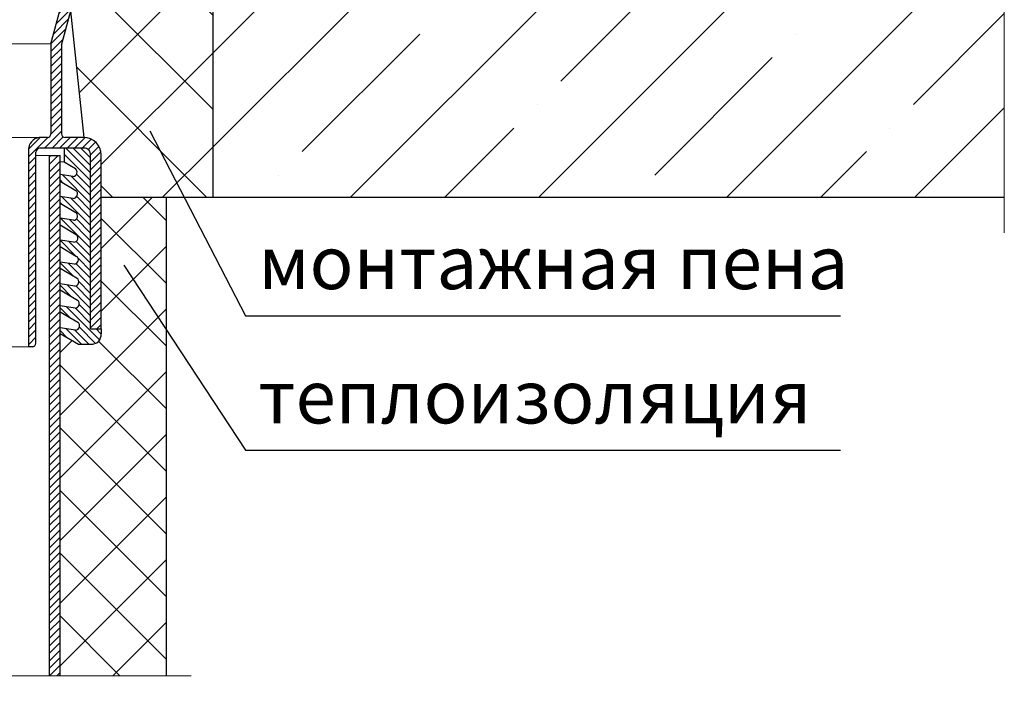
# Model space of a CAD drawing. Units: inches. Extents: x -2396 to 33317, y -16244 to 1496.
# Drawn here: x -1860 to -1582, y -10953 to -10760 of the extents above; entities that cross this region are included whole.
import ezdxf

# ---------------------------------------------------------------- set-up
doc = ezdxf.new("R2010")
doc.units = ezdxf.units.IN
doc.header["$MEASUREMENT"] = 0
doc.linetypes.add('ACAD_ISO04W100', pattern=[30, 24, -3, 0, -3])
for name, color, linetype, lineweight in [('вспомогательный', 140, 'Continuous', 20), ('Оси', 10, 'ACAD_ISO04W100', 13), ('Основной', 7, 'Continuous', 30), ('текст', 1, 'Continuous', 25), ('штриховка', 251, 'Continuous', 0)]:
    doc.layers.add(name, color=color, linetype=linetype, lineweight=lineweight)
doc.styles.add('ГОСТ 2.304', font='isocpeui.ttf')
pattern_1 = [(45, (-4441.774514669472, 243.6477663103777), (-1.060660171779821, 1.060660171779821), [])]
pattern_2 = [(135, (-4441.774514669472, 243.6477663103777), (-1.060660171779821, -1.060660171779821), [])]
pattern_3 = [(45, (-2620.949201545528, 429.3862393742822), (-1.060660171779821, 1.060660171779821), [])]

# ---------------------------------------------------------------- blocks, each defined once
blk = doc.blocks.new('hl9.1разрез')
at = {"layer": 'штриховка', "linetype": 'ACAD_ISO04W100'}
h = blk.add_hatch(dxfattribs=at)
h.set_pattern_fill('ANSI31', color=256, scale=12)
h.set_pattern_definition(pattern_1)
h.paths.add_polyline_path([(-1954.280092566173, 1284.688388152295, 0.4185882952823893), (-1956.325289955298, 1286.549055105156), (-1959.480092566173, 1286.549055105156), (-1959.480092566173, 1295.407525117929), (-1954.280092566173, 1300.607525117931), (-1954.280092566173, 1303.749055105157), (-1957.280092566173, 1303.749055105157), (-1957.280092566173, 1301.85016580505), (-1962.480092566173, 1296.650165805049), (-1962.480092566173, 1285.049055105156, 0.4142135623730951), (-1960.980092566173, 1283.549055105156), (-1957.280092566173, 1283.549055105156), (-1957.280092566173, 1243.452387204836), (-1954.680092566172, 1233.749055105157), (-1954.680092566173, 1208.751351598885, -0.4142135623730591), (-1955.680092566173, 1207.751351598885), (-1960.880092566174, 1207.751351598884, 0.4142135623730438), (-1965.880092566173, 1202.751351598884), (-1965.880092566173, 1153.749055105157), (-1962.880092566173, 1153.749055105157), (-1962.880092566173, 1202.751351598884, -0.4736146770322323), (-1960.880092566165, 1204.751351598884), (-1948.481288040495, 1204.751351598885, -0.3487172471543449), (-1947.435769868006, 1203.599773515158), (-1947.435769868006, 1153.749055105157), (-1947.435769868006, 1149.749055105157, 0.4295744605338669), (-1946.380092566177, 1148.749055105157), (-1945.41107475628, 1148.749055105157), (-1945.41107475628, 1204.826149538605, 0.3561693719316416), (-1948.498259363309, 1207.751351598884), (-1949.58917596474, 1207.751351598884), (-1950.680092566173, 1207.751351598885, -0.4142135623731421), (-1951.680092566173, 1208.751351598885), (-1951.680092566172, 1234.14401259792), (-1954.280092566173, 1243.847344697598)])
h = blk.add_hatch(dxfattribs=at)
h.set_pattern_fill('ANSI31', color=256, scale=12)
h.set_pattern_definition(pattern_1)
h.paths.add_polyline_path([(-1844.211552393797, 1284.688388152295, -0.4185882952823893), (-1842.166355004672, 1286.549055105156), (-1839.011552393798, 1286.549055105156), (-1839.011552393798, 1295.407525117929), (-1844.211552393797, 1300.607525117931), (-1844.211552393797, 1303.749055105157), (-1841.211552393797, 1303.749055105157), (-1841.211552393797, 1301.85016580505), (-1836.011552393798, 1296.650165805049), (-1836.011552393798, 1285.049055105156, -0.4142135623730951), (-1837.511552393798, 1283.549055105156), (-1841.211552393797, 1283.549055105156), (-1841.211552393797, 1243.452387204836), (-1843.811552393799, 1233.749055105157), (-1843.811552393797, 1208.751351598885, 0.4142135623730591), (-1842.811552393797, 1207.751351598885), (-1837.611552393797, 1207.751351598884, -0.4142135623730438), (-1832.611552393797, 1202.751351598884), (-1832.611552393797, 1153.749055105157), (-1835.611552393797, 1153.749055105157), (-1835.611552393797, 1202.751351598884, 0.4736146770322323), (-1837.611552393806, 1204.751351598884), (-1850.010356919475, 1204.751351598885, 0.3487172471543449), (-1851.055875091964, 1203.599773515158), (-1851.055875091964, 1153.749055105157), (-1851.055875091964, 1149.749055105157, -0.4295744605338669), (-1852.111552393793, 1148.749055105157), (-1853.080570203691, 1148.749055105157), (-1853.080570203691, 1204.826149538605, -0.3561693719316416), (-1849.993385596662, 1207.751351598884), (-1848.90246899523, 1207.751351598884), (-1847.811552393797, 1207.751351598885, 0.4142135623731421), (-1846.811552393797, 1208.751351598885), (-1846.811552393799, 1234.14401259792), (-1844.211552393798, 1243.847344697598)])
at = {"layer": 'штриховка'}
h = blk.add_hatch(color=1, dxfattribs=at)
h.dxf.hatch_style = 1
h.paths.add_polyline_path([(-1954.846769166626, 1295.538126175969), (-1959.084894814606, 1295.538126175969), (-1959.084894814606, 1290.3938680259), (-1958.133481002625, 1290.3938680259), (-1958.133481002625, 1289.183454343531), (-1959.084894814606, 1289.18345434353), (-1959.084894814606, 1286.762626978792), (-1955.452208999467, 1286.762626978792), (-1955.452208999467, 1290.555605560075), (-1954.902422531388, 1290.555605560075, 0.543095423804273), (-1954.440277076258, 1291.351202233452)])
h = blk.add_hatch(color=1, dxfattribs=at)
h.dxf.hatch_style = 1
h.paths.add_polyline_path([(-1843.644875793345, 1295.538126175969), (-1839.406750145365, 1295.538126175969), (-1839.406750145365, 1290.3938680259), (-1840.358163957346, 1290.3938680259), (-1840.358163957346, 1289.183454343531), (-1839.406750145365, 1289.18345434353), (-1839.406750145365, 1286.762626978792), (-1843.039435960503, 1286.762626978792), (-1843.039435960503, 1290.555605560075), (-1843.589222428582, 1290.555605560075, -0.543095423804273), (-1844.051367883713, 1291.351202233452)])
at = {"layer": 'штриховка', "linetype": 'ACAD_ISO04W100'}
h = blk.add_hatch(dxfattribs=at)
h.set_pattern_fill('ANSI31', color=1, scale=12, angle=90)
h.set_pattern_definition(pattern_2)
edge = h.paths.add_edge_path()
edge.add_line((-1954.245822479985, 1176.990857771387), (-1954.245822479985, 1178.78691217653))
edge.add_line((-1954.245822479985, 1178.78691217653), (-1958.163362648444, 1178.19422496571))
edge.add_arc((-1958.057242314428, 1179.432292531726), 1.24260726833186, 127.60730471126419, 265.10089574269665, ccw=False)
edge.add_line((-1958.815538639436, 1180.416700733027), (-1954.245822479985, 1183.114158358528))
edge.add_line((-1954.245822479985, 1183.114158358528), (-1954.245822479985, 1184.962273790166))
edge.add_line((-1954.245822479985, 1184.962273790166), (-1958.044772426967, 1184.387528171411))
edge.add_arc((-1957.93865209295, 1185.625595737426), 1.24260726833188, 127.607304711153, 265.1008957426331, ccw=False)
edge.add_line((-1958.696948417956, 1186.61000393873), (-1954.245822479985, 1189.237458945669))
edge.add_line((-1954.245822479985, 1189.237458945669), (-1954.245822479985, 1191.137635403803))
edge.add_line((-1954.245822479985, 1191.137635403803), (-1957.926182205491, 1190.580831377111))
edge.add_arc((-1957.959641456313, 1191.806732326492), 1.22635747608925, 127.08636348908851, 271.56341997778867, ccw=False)
edge.add_line((-1958.699157265525, 1192.785031374374), (-1954.245822479985, 1195.413790241884))
edge.add_line((-1954.245822479985, 1195.413790241884), (-1954.245822479985, 1197.31299701744))
edge.add_line((-1954.245822479985, 1197.31299701744), (-1957.928391053057, 1196.755858812757))
edge.add_arc((-1957.82227071904, 1197.993926378773), 1.242607268331783, 127.60730471110699, 265.10089574263316, ccw=False)
edge.add_line((-1958.580567044045, 1198.978334580077), (-1955.408582937115, 1200.845211954424))
edge.add_line((-1955.408582937115, 1200.845211954424), (-1955.408582937115, 1204.751351598884))
edge.add_line((-1955.408582937115, 1204.751351598884), (-1960.880092566165, 1204.751351598884))
edge.add_arc((-1961.061189378286, 1202.932448410998), 1.8278962941763, 84.3141560523428, 185.6858439474275)
edge.add_line((-1962.880092566173, 1202.751351598884), (-1962.880092566173, 1153.749055105157))
edge.add_line((-1962.880092566173, 1153.749055105157), (-1965.880092566173, 1153.749055105157))
edge.add_line((-1965.880092566173, 1153.749055105157), (-1965.880092566173, 1152.421500005226))
edge.add_arc((-1963.085942608306, 1152.240867781546), 2.799982497674202, 176.3011710760142, 274.6709819763316)
edge.add_line((-1962.857929558459, 1149.450184704524), (-1959.408489746825, 1149.450184704524))
edge.add_line((-1959.408489746825, 1149.450184704524), (-1954.245822479985, 1152.497655422821))
edge.add_line((-1954.245822479985, 1152.497655422821), (-1954.245822479985, 1154.085465721984))
edge.add_line((-1954.245822479985, 1154.085465721984), (-1958.637723534355, 1153.421012142906))
edge.add_arc((-1958.53160320034, 1154.659079708922), 1.24260726833186, 127.60730471126419, 265.10089574269665, ccw=False)
edge.add_line((-1959.289899525348, 1155.643487910224), (-1954.245822479985, 1158.620956009963))
edge.add_line((-1954.245822479985, 1158.620956009963), (-1954.245822479985, 1160.260827335621))
edge.add_line((-1954.245822479985, 1160.260827335621), (-1958.519133312877, 1159.614315348607))
edge.add_arc((-1958.413012978862, 1160.852382914623), 1.24260726833186, 127.60730471126419, 265.10089574269665, ccw=False)
edge.add_line((-1959.17130930387, 1161.836791115925), (-1954.245822479985, 1164.744256597104))
edge.add_line((-1954.245822479985, 1164.744256597104), (-1954.245822479985, 1166.436188949257))
edge.add_line((-1954.245822479985, 1166.436188949257), (-1958.400543091399, 1165.807618554308))
edge.add_arc((-1958.294422757384, 1167.045686120324), 1.24260726833186, 127.60730471126419, 265.10089574269665, ccw=False)
edge.add_line((-1959.052719082392, 1168.030094321626), (-1954.245822479985, 1170.867557184245))
edge.add_line((-1954.245822479985, 1170.867557184245), (-1954.245822479985, 1172.611550562894))
edge.add_line((-1954.245822479985, 1172.611550562894), (-1958.281952869921, 1172.000921760009))
edge.add_arc((-1958.175832535906, 1173.238989326025), 1.24260726833186, 127.60730471126419, 265.10089574269665, ccw=False)
edge.add_line((-1958.934128860914, 1174.223397527327), (-1954.245822479985, 1176.990857771387))
h = blk.add_hatch(dxfattribs=at)
h.set_pattern_fill('ANSI31', color=256, scale=12)
h.set_pattern_definition(pattern_3)
h.paths.add_polyline_path([(-1951.245822479985, 1202.678020644345), (-1954.245822479985, 1202.678020644345), (-1954.245822479985, 1055.920495202418), (-1951.245822479985, 1055.920495202418)])
h = blk.add_hatch(dxfattribs=at)
h.set_pattern_fill('ANSI31', color=256, scale=12)
h.set_pattern_definition(pattern_3)
h.paths.add_polyline_path([(-1847.245822479985, 1202.678020644345), (-1844.245822479985, 1202.678020644345), (-1844.245822479985, 1055.920495202418), (-1847.245822479985, 1055.920495202418)])
h = blk.add_hatch(dxfattribs=at)
h.set_pattern_fill('ANSI31', color=1, scale=12, angle=90)
h.set_pattern_definition(pattern_2)
edge = h.paths.add_edge_path()
edge.add_line((-1844.245822479986, 1176.990857771387), (-1844.245822479985, 1178.78691217653))
edge.add_line((-1844.245822479985, 1178.78691217653), (-1840.328282311527, 1178.19422496571))
edge.add_arc((-1840.434402645542, 1179.432292531726), 1.24260726833186, 274.8991042573033, 412.3926952887358)
edge.add_line((-1839.676106320534, 1180.416700733027), (-1844.245822479985, 1183.114158358528))
edge.add_line((-1844.245822479985, 1183.114158358528), (-1844.245822479985, 1184.962273790166))
edge.add_line((-1844.245822479985, 1184.962273790166), (-1840.446872533003, 1184.387528171411))
edge.add_arc((-1840.55299286702, 1185.625595737426), 1.24260726833188, 274.8991042573669, 412.3926952888471)
edge.add_line((-1839.794696542014, 1186.61000393873), (-1844.245822479985, 1189.237458945669))
edge.add_line((-1844.245822479985, 1189.237458945669), (-1844.245822479985, 1191.137635403803))
edge.add_line((-1844.245822479985, 1191.137635403803), (-1840.56546275448, 1190.580831377111))
edge.add_arc((-1840.532003503657, 1191.806732326492), 1.22635747608925, 268.4365800222113, 412.9136365109115)
edge.add_line((-1839.792487694445, 1192.785031374374), (-1844.245822479985, 1195.413790241884))
edge.add_line((-1844.245822479985, 1195.413790241884), (-1844.245822479985, 1197.31299701744))
edge.add_line((-1844.245822479985, 1197.31299701744), (-1840.563253906914, 1196.755858812757))
edge.add_arc((-1840.669374240931, 1197.993926378773), 1.242607268331783, 274.8991042573668, 412.392695288893)
edge.add_line((-1839.911077915925, 1198.978334580077), (-1843.083062022855, 1200.845211954424))
edge.add_line((-1843.083062022855, 1200.845211954424), (-1843.083062022855, 1204.751351598884))
edge.add_line((-1843.083062022855, 1204.751351598884), (-1837.611552393806, 1204.751351598884))
edge.add_arc((-1837.430455581685, 1202.932448410998), 1.8278962941763, 354.31415605257257, 455.6858439476572, ccw=False)
edge.add_line((-1835.611552393797, 1202.751351598884), (-1835.611552393797, 1153.749055105157))
edge.add_line((-1835.611552393797, 1153.749055105157), (-1832.611552393797, 1153.749055105157))
edge.add_line((-1832.611552393797, 1153.749055105157), (-1832.611552393797, 1152.421500005226))
edge.add_arc((-1835.405702351665, 1152.240867781546), 2.799982497674202, 265.32901802366837, 363.69882892398584, ccw=False)
edge.add_line((-1835.633715401512, 1149.450184704524), (-1839.083155213145, 1149.450184704524))
edge.add_line((-1839.083155213145, 1149.450184704524), (-1844.245822479985, 1152.497655422821))
edge.add_line((-1844.245822479985, 1152.497655422821), (-1844.245822479985, 1154.085465721984))
edge.add_line((-1844.245822479985, 1154.085465721984), (-1839.853921425615, 1153.421012142906))
edge.add_arc((-1839.960041759631, 1154.659079708922), 1.24260726833186, 274.8991042573033, 412.3926952887358)
edge.add_line((-1839.201745434623, 1155.643487910224), (-1844.245822479986, 1158.620956009963))
edge.add_line((-1844.245822479986, 1158.620956009963), (-1844.245822479985, 1160.260827335621))
edge.add_line((-1844.245822479985, 1160.260827335621), (-1839.972511647093, 1159.614315348607))
edge.add_arc((-1840.078631981109, 1160.852382914623), 1.24260726833186, 274.8991042573033, 412.3926952887358)
edge.add_line((-1839.320335656101, 1161.836791115925), (-1844.245822479985, 1164.744256597104))
edge.add_line((-1844.245822479985, 1164.744256597104), (-1844.245822479985, 1166.436188949257))
edge.add_line((-1844.245822479985, 1166.436188949257), (-1840.091101868571, 1165.807618554308))
edge.add_arc((-1840.197222202587, 1167.045686120324), 1.24260726833186, 274.8991042573033, 412.3926952887358)
edge.add_line((-1839.438925877579, 1168.030094321626), (-1844.245822479985, 1170.867557184245))
edge.add_line((-1844.245822479985, 1170.867557184245), (-1844.245822479985, 1172.611550562894))
edge.add_line((-1844.245822479985, 1172.611550562894), (-1840.209692090049, 1172.000921760009))
edge.add_arc((-1840.315812424064, 1173.238989326025), 1.24260726833186, 274.8991042573033, 412.3926952887358)
edge.add_line((-1839.557516099057, 1174.223397527327), (-1844.245822479986, 1176.990857771387))
for p, q in [((-1959.084894814606, 1295.538126175969), (-1959.084894814606, 1290.3938680259)), ((-1954.846769166626, 1295.538126175969), (-1959.084894814606, 1295.538126175969)), ((-1954.440277076258, 1291.351202233452), (-1954.846769166626, 1295.538126175969)), ((-1844.051367883713, 1291.351202233452), (-1843.644875793345, 1295.538126175969)), ((-1843.644875793345, 1295.538126175969), (-1839.406750145365, 1295.538126175969)), ((-1839.406750145365, 1295.538126175969), (-1839.406750145365, 1290.3938680259)), ((-1959.084894814606, 1290.3938680259), (-1958.133481002625, 1290.3938680259)), ((-1959.084894814606, 1289.18345434353), (-1959.084894814606, 1286.762626978792)), ((-1958.133481002625, 1289.183454343531), (-1959.084894814606, 1289.18345434353)), ((-1958.133481002625, 1290.3938680259), (-1958.133481002625, 1289.183454343531)), ((-1955.452208999467, 1286.762626978792), (-1955.452208999467, 1290.555605560075)), ((-1955.452208999467, 1290.555605560075), (-1954.902422531388, 1290.555605560075)), ((-1843.039435960503, 1290.555605560075), (-1843.589222428582, 1290.555605560075)), ((-1843.039435960503, 1286.762626978792), (-1843.039435960503, 1290.555605560075)), ((-1839.406750145365, 1290.3938680259), (-1840.358163957346, 1290.3938680259)), ((-1840.358163957346, 1290.3938680259), (-1840.358163957346, 1289.183454343531)), ((-1840.358163957346, 1289.183454343531), (-1839.406750145365, 1289.18345434353)), ((-1839.406750145365, 1289.18345434353), (-1839.406750145365, 1286.762626978792)), ((-1959.084894814606, 1286.762626978792), (-1955.452208999467, 1286.762626978792)), ((-1839.406750145365, 1286.762626978792), (-1843.039435960503, 1286.762626978792))]:
    blk.add_line(p, q)
for centre, start, end in [((-1954.929561026987, 1291.103393391745), 272.8362276474937, 26.86095773838936), ((-1843.562083932984, 1291.103393391745), 153.1390422616107, 267.1637723525064)]:
    blk.add_arc(centre, 0.5484596671307812, start, end)
at = {"layer": 'вспомогательный'}
for p, q in [((-1954.846769166626, 1295.538126175969), (-1954.245822479985, 1295.538126175969)), ((-1843.644875793345, 1295.538126175969), (-1844.245822479985, 1295.538126175969)), ((-1954.902422531391, 1290.555605560075), (-1954.245822479985, 1290.555605560075)), ((-1843.589222428579, 1290.555605560075), (-1844.245822479985, 1290.555605560075)), ((-1959.480092566173, 1286.549055105156), (-1954.245822479985, 1286.549055105156)), ((-1839.011552393798, 1286.549055105156), (-1844.245822479985, 1286.549055105156)), ((-1951.241422012033, 1245.364078976526), (-1847.250222947937, 1245.364078976526)), ((-1954.280092566173, 1243.847344697599), (-1899.245822479985, 1243.847344697599)), ((-1844.211552393798, 1243.847344697599), (-1899.245822479985, 1243.847344697599)), ((-1951.680092566172, 1234.14401259792), (-1899.245822479985, 1234.14401259792)), ((-1846.811552393799, 1234.14401259792), (-1899.245822479985, 1234.14401259792)), ((-1949.58917596474, 1207.751351598884), (-1899.245822479985, 1207.751351598885)), ((-1848.90246899523, 1207.751351598884), (-1899.245822479985, 1207.751351598885)), ((-1951.245822479985, 1202.678020644345), (-1947.435769868006, 1202.678020644345)), ((-1847.245822479985, 1202.678020644345), (-1851.055875091965, 1202.678020644345)), ((-1955.408582937115, 1200.845211954424), (-1954.245822479985, 1200.845211954424)), ((-1843.083062022855, 1200.845211954424), (-1844.245822479985, 1200.845211954424)), ((-1945.41107475628, 1148.749055105157), (-1899.245822479985, 1148.749055105157)), ((-1853.080570203691, 1148.749055105157), (-1899.245822479985, 1148.749055105157))]:
    blk.add_line(p, q, dxfattribs=at)
at = {"layer": 'Оси', "ltscale": 50}
for p, q in [((-1895.622928921407, 1055.920495202418), (-1899.245822479985, 1063.398219167272)), ((-1899.245822479985, 1063.398219167272), (-1899.245822479985, 1048.185812033392)), ((-1903.276979823986, 1055.920495202418), (-1958.373313350137, 1055.920495202418)), ((-1899.245822479985, 1048.185812033392), (-1903.276979823986, 1055.920495202418)), ((-1895.622928921407, 1055.920495202418), (-1841.051774041262, 1055.920495202418))]:
    blk.add_line(p, q, dxfattribs=at)
at = {"layer": 'Основной', "linetype": 'Continuous'}
for p, q in [((-1957.280092566173, 1301.85016580505), (-1957.280092566173, 1303.749055105157)), ((-1954.280092566173, 1300.607525117931), (-1954.280092566173, 1303.749055105157)), ((-1844.211552393797, 1300.607525117931), (-1844.211552393797, 1303.749055105157)), ((-1841.211552393797, 1301.85016580505), (-1841.211552393797, 1303.749055105157)), ((-1957.280092566173, 1301.85016580505), (-1962.480092566173, 1296.650165805049)), ((-1954.280092566173, 1300.607525117931), (-1959.480092566173, 1295.407525117929)), ((-1844.211552393797, 1300.607525117931), (-1839.011552393798, 1295.407525117929)), ((-1841.211552393797, 1301.85016580505), (-1836.011552393798, 1296.650165805049)), ((-1962.480092566173, 1296.650165805049), (-1962.480092566173, 1285.049055105156)), ((-1959.480092566173, 1295.407525117929), (-1959.480092566173, 1286.549055105156)), ((-1839.011552393798, 1295.407525117929), (-1839.011552393798, 1286.549055105156)), ((-1836.011552393798, 1296.650165805049), (-1836.011552393798, 1285.049055105156)), ((-1959.480092566173, 1286.549055105156), (-1956.113216007362, 1286.549055105156)), ((-1839.011552393798, 1286.549055105156), (-1842.378428952608, 1286.549055105156)), ((-1960.980092566173, 1283.549055105156), (-1957.280092566173, 1283.549055105156)), ((-1957.280092566173, 1283.549055105156), (-1957.280092566173, 1243.452387204836)), ((-1954.280092566173, 1284.688388152284), (-1954.280092566173, 1243.847344697599)), ((-1844.211552393797, 1284.688388152284), (-1844.211552393798, 1243.847344697599)), ((-1841.211552393797, 1283.549055105156), (-1841.211552393797, 1243.452387204836)), ((-1837.511552393798, 1283.549055105156), (-1841.211552393797, 1283.549055105156)), ((-1961.032667341517, 1207.749023150509), (-1957.280092566173, 1243.452387204836)), ((-1954.680092566172, 1233.749055105157), (-1957.280092566173, 1243.452387204836)), ((-1951.680092566172, 1234.14401259792), (-1954.280092566173, 1243.847344697598)), ((-1846.811552393799, 1234.14401259792), (-1844.211552393798, 1243.847344697598)), ((-1843.811552393799, 1233.749055105157), (-1841.211552393797, 1243.452387204836)), ((-1837.458977618453, 1207.749023150509), (-1841.211552393797, 1243.452387204836)), ((-1954.680092566172, 1233.749055105157), (-1954.680092566173, 1208.751351598884)), ((-1951.680092566172, 1234.144012597921), (-1951.680092566173, 1208.751351598884)), ((-1846.811552393799, 1234.144012597921), (-1846.811552393797, 1208.751351598884)), ((-1843.811552393799, 1233.749055105157), (-1843.811552393797, 1208.751351598884)), ((-1960.880092566173, 1207.751351598884), (-1955.680092566173, 1207.751351598884)), ((-1950.680092566173, 1207.751351598884), (-1948.498259363308, 1207.751351598884)), ((-1847.811552393797, 1207.751351598884), (-1849.993385596663, 1207.751351598884)), ((-1837.611552393797, 1207.751351598884), (-1842.811552393797, 1207.751351598884)), ((-1965.880092566173, 1153.749055105157), (-1965.880092566173, 1202.751351598884)), ((-1962.880092566173, 1153.749055105157), (-1962.880092566173, 1202.751351598884)), ((-1960.880092566173, 1204.751351598884), (-1948.481288040496, 1204.751351598885)), ((-1954.245822479985, 1055.920495202418), (-1954.245822479985, 1202.678020644345)), ((-1951.245822479985, 1202.678020644345), (-1954.245822479985, 1202.678020644345)), ((-1951.245822479985, 1055.920495202418), (-1951.245822479985, 1202.678020644345)), ((-1947.435769868006, 1153.749055105157), (-1947.435769868006, 1203.599773515158)), ((-1945.41107475628, 1148.749055105157), (-1945.41107475628, 1204.826149538605)), ((-1853.080570203691, 1148.749055105157), (-1853.080570203691, 1204.826149538605)), ((-1851.055875091964, 1153.749055105157), (-1851.055875091964, 1203.599773515158)), ((-1837.611552393798, 1204.751351598884), (-1850.010356919474, 1204.751351598885)), ((-1847.245822479985, 1055.920495202418), (-1847.245822479985, 1202.678020644345)), ((-1847.245822479985, 1202.678020644345), (-1844.245822479985, 1202.678020644345)), ((-1844.245822479985, 1055.920495202418), (-1844.245822479985, 1202.678020644345)), ((-1835.611552393797, 1153.749055105157), (-1835.611552393797, 1202.751351598884)), ((-1832.611552393797, 1153.749055105157), (-1832.611552393797, 1202.751351598884)), ((-1962.880092566173, 1153.749055105157), (-1965.880092566173, 1153.749055105157)), ((-1947.435769868006, 1149.749055105157), (-1947.435769868006, 1153.749055105157)), ((-1851.055875091964, 1149.749055105157), (-1851.055875091964, 1153.749055105157)), ((-1835.611552393797, 1153.749055105157), (-1832.611552393797, 1153.749055105157)), ((-1946.380092566173, 1148.749055105157), (-1945.41107475628, 1148.749055105157)), ((-1852.111552393797, 1148.749055105157), (-1853.080570203691, 1148.749055105157))]:
    blk.add_line(p, q, dxfattribs=at)
at = {"layer": 'Основной'}
for p, q in [((-1957.280092566173, 1303.749055105157), (-1954.280092566173, 1303.749055105157)), ((-1841.211552393797, 1303.749055105157), (-1844.211552393797, 1303.749055105157)), ((-1953.038281826302, 1245.364078976526), (-1954.245822479985, 1249.870679678457)), ((-1845.453363133669, 1245.364078976526), (-1844.245822479985, 1249.870679678457)), ((-1951.241422012033, 1245.364078976526), (-1953.038281826302, 1245.364078976526)), ((-1847.250222947937, 1245.364078976526), (-1845.453363133669, 1245.364078976526)), ((-1955.408582937115, 1204.751351598884), (-1955.408582937115, 1200.845211954424)), ((-1843.083062022855, 1204.751351598884), (-1843.083062022855, 1200.845211954424)), ((-1955.408582937115, 1200.845211954424), (-1958.580567044047, 1198.978334580075)), ((-1843.083062022855, 1200.845211954424), (-1839.911077915924, 1198.978334580075)), ((-1957.928391053057, 1196.755858812757), (-1954.245822479985, 1197.31299701744)), ((-1840.563253906914, 1196.755858812757), (-1844.245822479985, 1197.31299701744)), ((-1954.245822479985, 1195.413790241884), (-1958.699157265525, 1192.785031374374)), ((-1844.245822479985, 1195.413790241884), (-1839.792487694445, 1192.785031374374)), ((-1954.245822479985, 1189.23745894567), (-1958.696948417958, 1186.610003938729)), ((-1957.926182205489, 1190.580831377112), (-1954.245822479985, 1191.137635403803)), ((-1840.565462754481, 1190.580831377112), (-1844.245822479985, 1191.137635403803)), ((-1844.245822479985, 1189.23745894567), (-1839.794696542013, 1186.610003938729)), ((-1954.245822479985, 1183.114158358528), (-1958.815538639436, 1180.416700733028)), ((-1958.044772426967, 1184.387528171411), (-1954.245822479985, 1184.962273790167)), ((-1840.446872533003, 1184.387528171411), (-1844.245822479985, 1184.962273790167)), ((-1844.245822479985, 1183.114158358528), (-1839.676106320535, 1180.416700733028)), ((-1958.163362648445, 1178.19422496571), (-1954.245822479985, 1178.78691217653)), ((-1840.328282311526, 1178.19422496571), (-1844.245822479985, 1178.78691217653)), ((-1954.245822479985, 1176.990857771387), (-1958.934128860913, 1174.223397527327)), ((-1844.245822479985, 1176.990857771387), (-1839.557516099057, 1174.223397527327)), ((-1958.281952869923, 1172.000921760009), (-1954.245822479985, 1172.611550562894)), ((-1840.209692090048, 1172.000921760009), (-1844.245822479985, 1172.611550562894)), ((-1954.245822479985, 1170.867557184245), (-1959.052719082391, 1168.030094321626)), ((-1844.245822479985, 1170.867557184245), (-1839.438925877579, 1168.030094321626)), ((-1958.400543091401, 1165.807618554308), (-1954.245822479985, 1166.436188949257)), ((-1840.09110186857, 1165.807618554308), (-1844.245822479985, 1166.436188949257)), ((-1954.245822479985, 1164.744256597104), (-1959.171309303869, 1161.836791115925)), ((-1844.245822479985, 1164.744256597104), (-1839.320335656101, 1161.836791115925)), ((-1954.245822479985, 1158.620956009962), (-1959.289899525347, 1155.643487910224)), ((-1958.519133312879, 1159.614315348607), (-1954.245822479985, 1160.260827335621)), ((-1839.972511647092, 1159.614315348607), (-1844.245822479985, 1160.260827335621)), ((-1844.245822479985, 1158.620956009962), (-1839.201745434623, 1155.643487910224)), ((-1965.880092566173, 1153.749055105157), (-1965.880092566173, 1152.421500005226)), ((-1954.245822479985, 1152.497655422821), (-1959.408489746825, 1149.450184704524)), ((-1958.637723534357, 1153.421012142906), (-1954.245822479985, 1154.085465721984)), ((-1839.853921425614, 1153.421012142906), (-1844.245822479985, 1154.085465721984)), ((-1844.245822479985, 1152.497655422821), (-1839.083155213145, 1149.450184704524)), ((-1832.611552393797, 1153.749055105157), (-1832.611552393797, 1152.421500005226)), ((-1959.408489746825, 1149.450184704524), (-1962.857929558461, 1149.450184704524)), ((-1839.083155213145, 1149.450184704524), (-1835.633715401509, 1149.450184704524))]:
    blk.add_line(p, q, dxfattribs=at)
for centre, radius, start, end in [((-1956.21925298133, 1284.611260494937), 1.940693636626136, 2.277666749366345, 86.86787343794363), ((-1842.27239197864, 1284.611260494937), 1.940693636626136, 93.1321265620562, 177.7223332506337), ((-1961.061189378286, 1202.932448410997), 1.827896294176165, 84.31415605237625, 185.685843947427), ((-1948.683716706577, 1203.517164325726), 1.250678052129638, 3.787230702209057, 80.68540862992131), ((-1849.807928253393, 1203.517164325726), 1.250678052129638, 99.3145913700787, 176.2127692977909), ((-1837.430455581684, 1202.932448410997), 1.827896294176165, 354.3141560525729, 95.68584394762377), ((-1957.82227071904, 1197.993926378772), 1.242607268331845, 127.6073047112049, 265.1008957426363), ((-1840.669374240931, 1197.993926378772), 1.242607268331845, 274.8991042573638, 52.39269528879558), ((-1957.959641456313, 1191.806732326493), 1.226357476089128, 127.0863634890941, 271.5634199778628), ((-1840.532003503657, 1191.806732326493), 1.226357476089128, 268.4365800221372, 52.91363651090644), ((-1957.93865209295, 1185.625595737426), 1.242607268331845, 127.6073047112049, 265.1008957426363), ((-1840.55299286702, 1185.625595737426), 1.242607268331845, 274.8991042573638, 52.39269528879558), ((-1958.057242314428, 1179.432292531726), 1.242607268331845, 127.6073047112049, 265.1008957426363), ((-1840.434402645542, 1179.432292531726), 1.242607268331845, 274.8991042573638, 52.39269528879558), ((-1958.175832535906, 1173.238989326025), 1.242607268331845, 127.6073047112049, 265.1008957426363), ((-1840.315812424064, 1173.238989326025), 1.242607268331845, 274.8991042573638, 52.39269528879558), ((-1958.294422757384, 1167.045686120324), 1.242607268331845, 127.6073047112049, 265.1008957426363), ((-1840.197222202587, 1167.045686120324), 1.242607268331845, 274.8991042573638, 52.39269528879558), ((-1958.413012978862, 1160.852382914623), 1.242607268331845, 127.6073047112049, 265.1008957426363), ((-1840.078631981109, 1160.852382914623), 1.242607268331845, 274.8991042573638, 52.39269528879558), ((-1958.53160320034, 1154.659079708922), 1.242607268331845, 127.6073047112049, 265.1008957426363), ((-1839.960041759631, 1154.659079708922), 1.242607268331845, 274.8991042573638, 52.39269528879558), ((-1963.085942608306, 1152.240867781546), 2.799982497674201, 176.3011710760164, 274.6709819762701), ((-1835.405702351665, 1152.240867781546), 2.799982497674201, 265.3290180237298, 3.698828923983691)]:
    blk.add_arc(centre, radius, start, end, dxfattribs=at)
at = {"layer": 'Основной', "linetype": 'Continuous'}
for centre, radius, start, end in [((-1960.980092566173, 1285.049055105156), 1.5, 180, 270), ((-1837.511552393798, 1285.049055105156), 1.5, 270, 0), ((-1955.680092566173, 1208.751351598885), 1, 270, 359.9999999999479), ((-1950.680092566173, 1208.751351598885), 1, 180.0000000000521, 270), ((-1847.811552393797, 1208.751351598885), 1, 270, 359.9999999999479), ((-1842.811552393797, 1208.751351598885), 1, 180.0000000000521, 270), ((-1960.880092566173, 1202.751351598884), 5, 90, 180), ((-1948.747438288163, 1204.396704950667), 3.363888266722031, 7.334575744410146, 94.24805710260233), ((-1849.744206671807, 1204.396704950667), 3.363888266722031, 85.75194289739765, 172.6654242555898), ((-1837.611552393797, 1202.751351598884), 5, 0, 90), ((-1946.433353549087, 1149.750055977224), 1.002416818583649, 180.0572074946597, 273.0457062686749), ((-1852.058291410883, 1149.750055977224), 1.002416818583649, 266.9542937313252, 359.9427925053403)]:
    blk.add_arc(centre, radius, start, end, dxfattribs=at)

msp = doc.modelspace()

# ---------------------------------------------------------------- hatches: boundary and pattern name
at = {"layer": 'штриховка'}
h = msp.add_hatch(dxfattribs=at)
h.set_pattern_fill('ANSI35', color=256, scale=150)
h.set_pattern_definition([(45, (-2396.385422753213, -11599.7119825104), (-26.51650429449553, 26.51650429449553), []), (45, (-2369.868918503213, -11599.7119825104), (-26.51650429449553, 26.51650429449553), [46.875, -9.375, 0, -9.375])])
h.paths.add_polyline_path([(-1713.978666331396, -10587.71214414135), (-1748.275891837887, -10587.71214414139), (-1751.774949755289, -10587.91843810959), (-1751.627596921372, -10590.41776518477), (-1713.978666331393, -10590.41776519358)])
h.paths.add_polyline_path([(-1652.408788538504, -10587.71214428712), (-1713.978666331396, -10587.7121442872), (-1713.978666331393, -10590.41776519358), (-1652.270056555819, -10590.41776519361)])
h.paths.add_polyline_path([(-1581.843797362016, -10582.12669701), (-1646.685625488737, -10582.12669701), (-1655.181119710998, -10590.41776519361), (-1581.843797362015, -10590.41776519365)])
h.paths.add_polyline_path([(-1805.086114210156, -10595.57964214468), (-1788.83221928468, -10594.9469651234), (-1783.480557374604, -10592.2957202704), (-1751.627597070304, -10590.41776519355), (-1581.843795349966, -10590.41776519365), (-1581.843795349956, -10810.41776519363), (-1805.086114210153, -10810.41776519363)])
h = msp.add_hatch(dxfattribs=at)
h.set_pattern_fill('ANSI37', color=256, scale=150)
h.set_pattern_definition([(45, (-2396.385422753213, -11599.7119825104), (-13.25825214724777, 13.25825214724777), []), (135, (-2396.385422753213, -11599.7119825104), (-13.25825214724777, -13.25825214724776), [])])
h.paths.add_polyline_path([(-1961.182569114359, -10717.7726665651), (-1964.882569114358, -10717.7726665651, -0.4142135623730951), (-1966.382569114358, -10716.2726665651), (-1966.382569114358, -10704.67155586521), (-1961.182569114359, -10699.47155586521), (-1961.182569114359, -10697.5726665651), (-1958.147113039565, -10697.5726665651), (-1958.147113039565, -10689.8608323988), (-1960.641726836111, -10689.8608323988), (-1960.641726836111, -10692.36449945543), (-1970.657684951883, -10692.36449945543), (-1970.657685953351, -10692.36449945543), (-1970.657685953351, -10689.8608323988), (-1975.672437931359, -10689.8608323988, -0.4142135623730951), (-1983.684172512563, -10681.8490978176), (-1983.684172512563, -10679.8461641723), (-1982.683050194501, -10679.8461641723, -0.414213562373096), (-1983.183783605825, -10679.34543076097), (-1983.183783605825, -10635.78272235285), (-2001.208111868972, -10635.78272235285), (-2001.208111868972, -10810.41776519363), (-1969.782569114358, -10810.41776519363), (-1969.782569114358, -10798.57037007137, -0.4053025409446062), (-1964.935143889702, -10793.57269851975), (-1961.182569114359, -10757.86933446542)])
h.paths.add_polyline_path([(-1805.086114210155, -10635.78272235285), (-1823.110442473305, -10635.78272235285), (-1823.110442473305, -10679.8461641723), (-1822.610053566566, -10679.8461641723), (-1822.610053566567, -10681.8490978176, -0.4142135623730951), (-1830.621788147771, -10689.8608323988), (-1835.636540125779, -10689.8608323988), (-1835.636540125779, -10692.36449945543), (-1845.652499243019, -10692.36449945543), (-1845.652499243019, -10689.8608323988), (-1848.147113039565, -10689.8608323988), (-1848.147113039565, -10697.5726665651), (-1845.114028941983, -10697.5726665651), (-1845.114028941983, -10699.47155586521), (-1839.914028941983, -10704.67155586521), (-1839.914028941983, -10716.2726665651, -0.4142135623730951), (-1841.414028941983, -10717.7726665651), (-1845.114028941983, -10717.7726665651), (-1845.114028941983, -10757.86933446542), (-1841.361454166639, -10793.57269851975, -0.4053025409446075), (-1836.514028941983, -10798.57037007137), (-1836.514028941983, -10810.41776519363), (-1805.086114210153, -10810.41776519363)])
h.paths.add_polyline_path([(-1983.183783605825, -10635.78272235285), (-1983.183783605825, -10628.45163732775), (-1984.569997890311, -10628.45163732775, -0.2340312354850121), (-1987.756040199941, -10626.87396013497), (-1994.193333638609, -10618.42755008103, -0.1642592171330694), (-1995.013158619581, -10615.99935998321), (-1995.013158619578, -10606.17539315702), (-2001.208111868972, -10606.17539315702), (-2001.208111868972, -10635.78272235285)])
h.paths.add_polyline_path([(-1818.538185879187, -10626.87396013497, -0.2340312354850134), (-1821.724228188817, -10628.45163732775), (-1823.110442473305, -10628.45163732775), (-1823.110442473305, -10635.78272235285), (-1805.086114210156, -10635.78272235285), (-1805.086114210156, -10606.17539315702), (-1811.28106745955, -10606.17539315702), (-1811.281067459548, -10615.99935998321, -0.1642592171331671), (-1812.100892440521, -10618.42755008103)])
h = msp.add_hatch(dxfattribs=at)
h.set_pattern_fill('ANSI37', color=256, scale=100)
h.set_pattern_definition([(45, (-2389.120300831669, -11607.30308519402), (-8.838834764831844, 8.838834764831844), []), (135, (-2389.120300831669, -11607.30308519402), (-8.838834764831844, -8.838834764831843), [])])
edge = h.paths.add_edge_path()
edge.add_line((-1848.148299227291, -10848.82406624743), (-1842.985631960451, -10851.87153696573))
edge.add_line((-1842.985631960451, -10851.87153696573), (-1839.5361919497, -10851.87153696573))
edge.add_arc((-1839.308185185963, -10849.08084768227), 2.799988171604948, 265.3291565704754, 363.6986941516342)
edge.add_line((-1836.514029141103, -10848.90022166503), (-1836.514029141103, -10810.41776519363))
edge.add_line((-1836.514029141103, -10810.41776519363), (-1818.148921234102, -10810.41776519363))
edge.add_line((-1818.148921234102, -10810.41776519363), (-1818.148921234102, -10945.40122646784))
edge.add_line((-1818.148921234102, -10945.40122646784), (-1848.148299227292, -10945.40122646784))
edge.add_line((-1848.148299227292, -10945.40122646784), (-1848.148299227291, -10848.82406624743))

# ---------------------------------------------------------------- linework, layer by layer
at = {"layer": 'вспомогательный'}
msp.add_line((-1848.148299028171, -10945.40122646784), (-1811.148921034981, -10945.40122646784), dxfattribs=at)
at = {"layer": 'Оси', "ltscale": 50}
msp.add_line((-1581.843797361993, -10820.41776519363), (-1581.843797362023, -10513.11724246545), dxfattribs=at)
at = {"layer": 'Основной'}
for p, q in [((-1805.086114210156, -10595.57964214468), (-1805.086114210153, -10810.41776519363)), ((-1836.514028941983, -10810.41776519363), (-1581.843797361994, -10810.41776519363)), ((-1818.148921034981, -10945.40122646784), (-1818.148921034983, -10810.41776519363))]:
    msp.add_line(p, q, dxfattribs=at)
at = {"layer": 'текст', "ltscale": 0.5}
for p, q in [((-1822.851740388973, -10791.72527381605), (-1795.889709388797, -10843.907106715)), ((-1830.153672462808, -10829.58477194314), (-1795.889709388797, -10881.76660484209)), ((-1795.889709388797, -10843.907106715), (-1628.075845447742, -10843.907106715)), ((-1795.889709388797, -10881.76660484209), (-1628.075845447742, -10881.76660484209))]:
    msp.add_line(p, q, dxfattribs=at)

# ---------------------------------------------------------------- block references
at = {"layer": 'вспомогательный'}
msp.add_blockref('hl9.1разрез', (-3.902476398739054, -12001.32172167026), dxfattribs=at)

# ---------------------------------------------------------------- texts
at = {"layer": 'текст', "style": 'ГОСТ 2.304'}
for s, p in [('монтажная пена', (-1792.24543388215, -10836.34178615405)), ('теплоизоляция', (-1792.24543388215, -10874.20128428114))]:
    msp.add_text(s, height=15, dxfattribs=at).set_placement(p)

doc.saveas('drawing.dxf')
